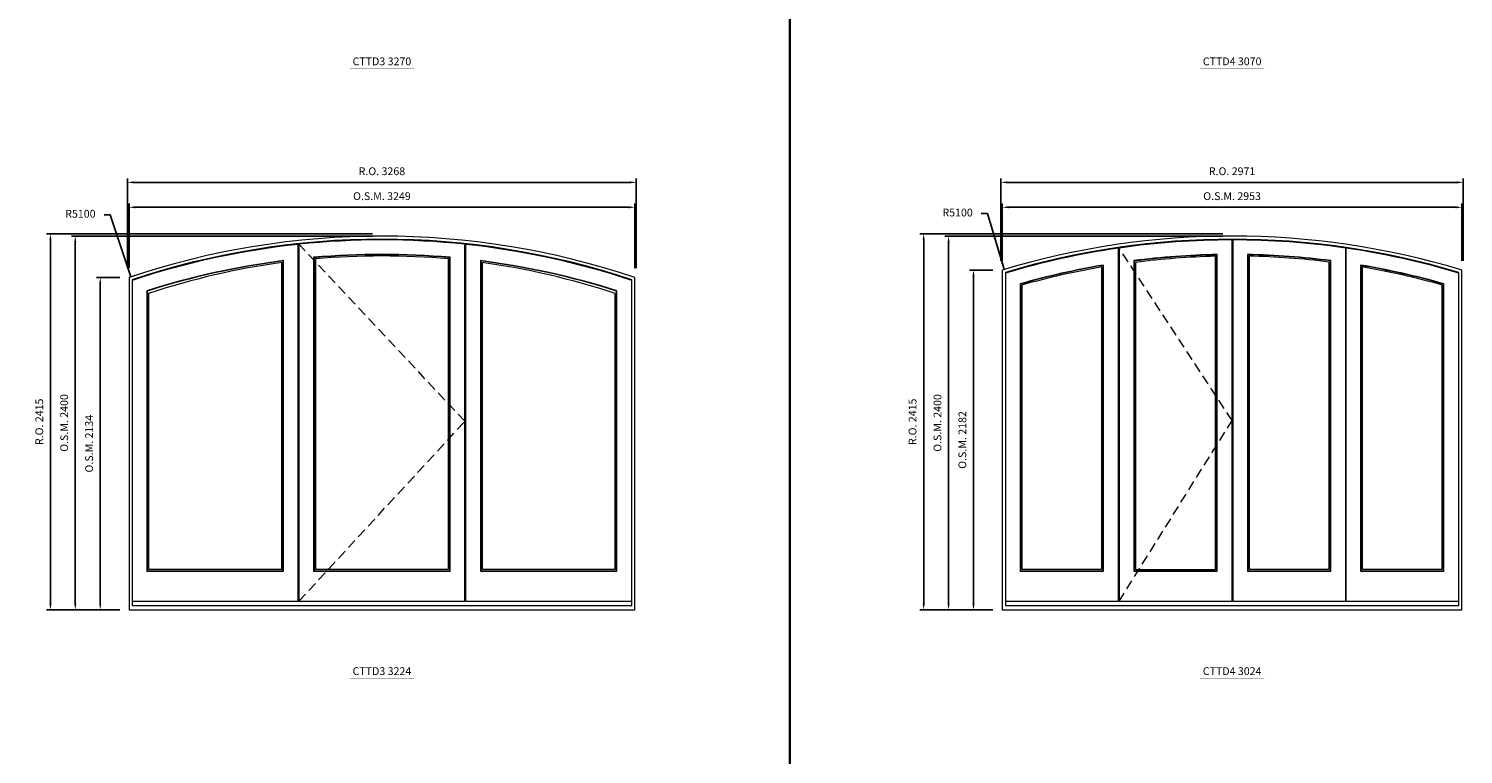
# Model space of a CAD drawing. Extents: x -1844 to 81816, y -41976 to -19031.
# Drawn here: x 50138 to 59354, y -36288 to -31629 of the extents above; entities that cross this region are included whole.
import ezdxf
from ezdxf.enums import TextEntityAlignment as Align

# ---------------------------------------------------------------- set-up
doc = ezdxf.new("R2010")
doc.units = 0
doc.header["$LTSCALE"] = 250
doc.header["$MEASUREMENT"] = 0
doc.header["$PDMODE"] = 3
doc.header["$PDSIZE"] = -2
doc.linetypes.add('HIDDEN', pattern=[0.375, 0.25, -0.125])
doc.layers.get('0').update_dxf_attribs({"color": 5, "linetype": 'CONTINUOUS', "lineweight": 0})
doc.layers.get('DEFPOINTS').update_dxf_attribs({"color": 2, "linetype": 'CONTINUOUS', "lineweight": 0})
for name, color, linetype, lineweight in [('BORDER', 7, 'CONTINUOUS', 35), ('Dimensions', 2, 'CONTINUOUS', 0), ('FRAME', 7, 'CONTINUOUS', 0), ('GLASS', 6, 'CONTINUOUS', 0), ('GLAZING STOP', 1, 'CONTINUOUS', 0), ('SASH', 4, 'CONTINUOUS', 0), ('Sizes', 2, 'CONTINUOUS', 0), ('TEXT', 7, 'CONTINUOUS', 0)]:
    doc.layers.add(name, color=color, linetype=linetype, lineweight=lineweight)
doc.styles.add('ROMANS', font='romans')
doc.styles.add('style1', font='ARIAL.TTF')
doc.dimstyles.new('LWDEC', dxfattribs={"dimscale": 20, "dimtxt": 2.5, "dimasz": 2, "dimexe": 1.25, "dimexo": 3, "dimgap": 2, "dimtad": 1, "dimtoh": 1, "dimdec": 0, "dimzin": 11, "dimdsep": 46, "dimtxsty": 'ROMANS', "dimcen": 0, "dimdle": 1.5, "dimazin": 0, "dimtfac": 1, "dimtdec": 0, "dimtix": 1, "dimtmove": 0, "dimatfit": 3, "dimfxl": 0, "dimtzin": 0, "dimarcsym": 0})
doc.dimstyles.new('LWDEC$4', dxfattribs={"dimscale": 20, "dimtxt": 2.5, "dimasz": 2, "dimexe": 1.25, "dimexo": 3, "dimgap": 2, "dimtad": 0, "dimtih": 1, "dimtoh": 1, "dimdec": 0, "dimzin": 9, "dimdsep": 46, "dimtxsty": 'ROMANS', "dimcen": 0, "dimdle": 1.5, "dimsd1": 1, "dimazin": 0, "dimtfac": 1, "dimtdec": 0, "dimtofl": 0, "dimtmove": 0, "dimatfit": 0, "dimfxl": 0, "dimtzin": 0, "dimarcsym": 0})

# ---------------------------------------------------------------- blocks, each defined once
blk = doc.blocks.new('*D419')
at = {"layer": 'DEFPOINTS', "color": 0}
for p in [(50794.5, -29522.9), (52406.9, -34361.3)]:
    blk.add_point(p, dxfattribs=at)
at = {"layer": 'Dimensions', "color": 2, "lineweight": -2}
for p, q in [((50661.7, -29124.3), (50621.7, -29124.3)), ((50781.9, -29484.9), (50661.7, -29124.3)), ((50794.5, -29522.9), (50661.7, -29124.3))]:
    blk.add_line(p, q, dxfattribs=at)
at = {"layer": 'Dimensions', "color": 2}
blk.add_solid([(50788.2, -29482.8), (50775.6, -29487), (50794.5, -29522.9)], dxfattribs=at)
at = {"layer": 'Dimensions', "color": 0, "insert": (50469.8, -29124.3), "char_height": 50, "attachment_point": 5, "style": 'ROMANS'}
blk.add_mtext('R5100', dxfattribs=at)
blk = doc.blocks.new('label1')
at = {"const_width": 2}
blk.add_lwpolyline([(-206, 0), (206, 0)], dxfattribs=at)
at = {"linetype": 'Continuous', "style": 'style1'}
blk.add_attdef('LABEL', text='', height=50, dxfattribs=at).set_placement((0, 20), align=Align.CENTER)
blk = doc.blocks.new('*D489')
at = {"layer": 'DEFPOINTS', "color": 0}
for p in [(50794.5, -33222.4), (52406.9, -38060.8)]:
    blk.add_point(p, dxfattribs=at)
at = {"layer": 'Dimensions', "color": 2, "lineweight": -2}
for p, q in [((50661.7, -32823.8), (50621.7, -32823.8)), ((50781.9, -33184.4), (50661.7, -32823.8)), ((50794.5, -33222.4), (50661.7, -32823.8))]:
    blk.add_line(p, q, dxfattribs=at)
at = {"layer": 'Dimensions', "color": 2}
blk.add_solid([(50788.2, -33182.3), (50775.6, -33186.5), (50794.5, -33222.4)], dxfattribs=at)
at = {"layer": 'Dimensions', "color": 0, "insert": (50469.8, -32823.8), "char_height": 50, "attachment_point": 5, "style": 'ROMANS'}
blk.add_mtext('R5100', dxfattribs=at)
blk = doc.blocks.new('*D490')
at = {"layer": 'DEFPOINTS', "color": 0}
for p in [(54031.4, -32775.8), (50782.4, -33226.4), (54031.4, -33226.4)]:
    blk.add_point(p, dxfattribs=at)
at = {"layer": 'Dimensions', "color": 0, "lineweight": -2}
for p, q in [((50782.4, -33166.4), (50782.4, -32750.8)), ((54031.4, -33166.4), (54031.4, -32750.8))]:
    blk.add_line(p, q, dxfattribs=at)
at = {"layer": 'Dimensions', "color": 2, "lineweight": -2}
blk.add_line((50822.4, -32775.8), (53991.4, -32775.8), dxfattribs=at)
at = {"layer": 'Dimensions', "color": 2}
for points in [[(50822.4, -32769.1), (50822.4, -32782.4), (50782.4, -32775.8)], [(53991.4, -32769.1), (53991.4, -32782.4), (54031.4, -32775.8)]]:
    blk.add_solid(points, dxfattribs=at)
at = {"layer": 'Dimensions', "color": 0, "insert": (52406.9, -32710.8), "char_height": 50, "attachment_point": 5, "style": 'ROMANS'}
blk.add_mtext('O.S.M. 3249', dxfattribs=at)
blk = doc.blocks.new('*D491')
at = {"layer": 'DEFPOINTS', "color": 0}
for p in [(50782.4, -33226.4), (50597.4, -35360.8), (50782.4, -35360.8)]:
    blk.add_point(p, dxfattribs=at)
at = {"layer": 'Dimensions', "color": 0, "lineweight": -2}
for p, q in [((50722.4, -33226.4), (50572.4, -33226.4)), ((50722.4, -35360.8), (50572.4, -35360.8))]:
    blk.add_line(p, q, dxfattribs=at)
at = {"layer": 'Dimensions', "color": 2, "lineweight": -2}
blk.add_line((50597.4, -33266.4), (50597.4, -35320.8), dxfattribs=at)
at = {"layer": 'Dimensions', "color": 2}
for points in [[(50590.8, -33266.4), (50604.1, -33266.4), (50597.4, -33226.4)], [(50590.8, -35320.8), (50604.1, -35320.8), (50597.4, -35360.8)]]:
    blk.add_solid(points, dxfattribs=at)
at = {"layer": 'Dimensions', "color": 0, "insert": (50532.4, -34293.6), "char_height": 50, "attachment_point": 5, "rotation": 90, "style": 'ROMANS'}
blk.add_mtext('O.S.M. 2134', dxfattribs=at)
blk = doc.blocks.new('*D492')
at = {"layer": 'DEFPOINTS', "color": 0}
for p in [(50437.4, -32960.8), (52406.9, -32960.8), (50782.4, -35360.8)]:
    blk.add_point(p, dxfattribs=at)
at = {"layer": 'Dimensions', "color": 0, "lineweight": -2}
for p, q in [((52346.9, -32960.8), (50412.4, -32960.8)), ((50722.4, -35360.8), (50412.4, -35360.8))]:
    blk.add_line(p, q, dxfattribs=at)
at = {"layer": 'Dimensions', "color": 2, "lineweight": -2}
blk.add_line((50437.4, -35320.8), (50437.4, -33000.8), dxfattribs=at)
at = {"layer": 'Dimensions', "color": 2}
for points in [[(50430.8, -33000.8), (50444.1, -33000.8), (50437.4, -32960.8)], [(50430.8, -35320.8), (50444.1, -35320.8), (50437.4, -35360.8)]]:
    blk.add_solid(points, dxfattribs=at)
at = {"layer": 'Dimensions', "color": 0, "insert": (50372.4, -34160.8), "char_height": 50, "attachment_point": 5, "rotation": 90, "style": 'ROMANS'}
blk.add_mtext('O.S.M. 2400', dxfattribs=at)
blk = doc.blocks.new('*D493')
at = {"layer": 'DEFPOINTS', "color": 0}
for p in [(54040.9, -32615.8), (50772.9, -33226.4), (54040.9, -33226.4)]:
    blk.add_point(p, dxfattribs=at)
at = {"layer": 'Dimensions', "color": 0, "lineweight": -2}
for p, q in [((50772.9, -33166.4), (50772.9, -32590.8)), ((54040.9, -33166.4), (54040.9, -32590.8))]:
    blk.add_line(p, q, dxfattribs=at)
at = {"layer": 'Dimensions', "color": 2, "lineweight": -2}
blk.add_line((50812.9, -32615.8), (54000.9, -32615.8), dxfattribs=at)
at = {"layer": 'Dimensions', "color": 2}
for points in [[(50812.9, -32609.1), (50812.9, -32622.4), (50772.9, -32615.8)], [(54000.9, -32609.1), (54000.9, -32622.4), (54040.9, -32615.8)]]:
    blk.add_solid(points, dxfattribs=at)
at = {"layer": 'Dimensions', "color": 0, "insert": (52406.9, -32550.8), "char_height": 50, "attachment_point": 5, "style": 'ROMANS'}
blk.add_mtext('R.O. 3268', dxfattribs=at)
blk = doc.blocks.new('*D494')
at = {"layer": 'DEFPOINTS', "color": 0}
for p in [(50277.4, -32945.8), (52406.9, -32945.8), (50782.4, -35360.8)]:
    blk.add_point(p, dxfattribs=at)
at = {"layer": 'Dimensions', "color": 0, "lineweight": -2}
for p, q in [((52346.9, -32945.8), (50252.4, -32945.8)), ((50722.4, -35360.8), (50252.4, -35360.8))]:
    blk.add_line(p, q, dxfattribs=at)
at = {"layer": 'Dimensions', "color": 2, "lineweight": -2}
blk.add_line((50277.4, -35320.8), (50277.4, -32985.8), dxfattribs=at)
at = {"layer": 'Dimensions', "color": 2}
for points in [[(50270.8, -32985.8), (50284.1, -32985.8), (50277.4, -32945.8)], [(50270.8, -35320.8), (50284.1, -35320.8), (50277.4, -35360.8)]]:
    blk.add_solid(points, dxfattribs=at)
at = {"layer": 'Dimensions', "color": 0, "insert": (50212.4, -34153.3), "char_height": 50, "attachment_point": 5, "rotation": 90, "style": 'ROMANS'}
blk.add_mtext('R.O. 2415', dxfattribs=at)
blk = doc.blocks.new('*D8')
at = {"layer": 'DEFPOINTS', "color": 0}
for p in [(56404.7, -29475.8), (57868.3, -34361.3)]:
    blk.add_point(p, dxfattribs=at)
at = {"layer": 'Dimensions', "color": 2, "lineweight": -2}
for p, q in [((56297.1, -29116.6), (56257.1, -29116.6)), ((56393.2, -29437.5), (56297.1, -29116.6)), ((56404.7, -29475.8), (56297.1, -29116.6))]:
    blk.add_line(p, q, dxfattribs=at)
at = {"layer": 'Dimensions', "color": 2}
blk.add_solid([(56399.6, -29435.6), (56386.8, -29439.4), (56404.7, -29475.8)], dxfattribs=at)
at = {"layer": 'Dimensions', "color": 0, "insert": (56105.2, -29116.6), "char_height": 50, "attachment_point": 5, "style": 'ROMANS'}
blk.add_mtext('R5100', dxfattribs=at)
blk = doc.blocks.new('*D78')
at = {"layer": 'DEFPOINTS', "color": 0}
for p in [(56404.7, -33175.3), (57868.3, -38060.8)]:
    blk.add_point(p, dxfattribs=at)
at = {"layer": 'Dimensions', "color": 2, "lineweight": -2}
for p, q in [((56297.1, -32816.1), (56257.1, -32816.1)), ((56393.2, -33137), (56297.1, -32816.1)), ((56404.7, -33175.3), (56297.1, -32816.1))]:
    blk.add_line(p, q, dxfattribs=at)
at = {"layer": 'Dimensions', "color": 2}
blk.add_solid([(56399.6, -33135.1), (56386.8, -33138.9), (56404.7, -33175.3)], dxfattribs=at)
at = {"layer": 'Dimensions', "color": 0, "insert": (56105.2, -32816.1), "char_height": 50, "attachment_point": 5, "style": 'ROMANS'}
blk.add_mtext('R5100', dxfattribs=at)
blk = doc.blocks.new('*D79')
at = {"layer": 'DEFPOINTS', "color": 0}
for p in [(59344.8, -32775.8), (56392.3, -33179), (59344.8, -33179)]:
    blk.add_point(p, dxfattribs=at)
at = {"layer": 'Dimensions', "color": 0, "lineweight": -2}
for p, q in [((56392.3, -33119), (56392.3, -32750.8)), ((59344.8, -33119), (59344.8, -32750.8))]:
    blk.add_line(p, q, dxfattribs=at)
at = {"layer": 'Dimensions', "color": 2, "lineweight": -2}
blk.add_line((56432.3, -32775.8), (59304.8, -32775.8), dxfattribs=at)
at = {"layer": 'Dimensions', "color": 2}
for points in [[(56432.3, -32769.1), (56432.3, -32782.4), (56392.3, -32775.8)], [(59304.8, -32769.1), (59304.8, -32782.4), (59344.8, -32775.8)]]:
    blk.add_solid(points, dxfattribs=at)
at = {"layer": 'Dimensions', "color": 0, "insert": (57868.5, -32710.8), "char_height": 50, "attachment_point": 5, "style": 'ROMANS'}
blk.add_mtext('O.S.M. 2953', dxfattribs=at)
blk = doc.blocks.new('*D80')
at = {"layer": 'DEFPOINTS', "color": 0}
for p in [(56392.3, -33179), (56207.3, -35360.8), (56392.3, -35360.8)]:
    blk.add_point(p, dxfattribs=at)
at = {"layer": 'Dimensions', "color": 0, "lineweight": -2}
for p, q in [((56332.3, -33179), (56182.3, -33179)), ((56332.3, -35360.8), (56182.3, -35360.8))]:
    blk.add_line(p, q, dxfattribs=at)
at = {"layer": 'Dimensions', "color": 2, "lineweight": -2}
blk.add_line((56207.3, -33219), (56207.3, -35320.8), dxfattribs=at)
at = {"layer": 'Dimensions', "color": 2}
for points in [[(56200.6, -33219), (56214, -33219), (56207.3, -33179)], [(56200.6, -35320.8), (56214, -35320.8), (56207.3, -35360.8)]]:
    blk.add_solid(points, dxfattribs=at)
at = {"layer": 'Dimensions', "color": 0, "insert": (56142.3, -34269.9), "char_height": 50, "attachment_point": 5, "rotation": 90, "style": 'ROMANS'}
blk.add_mtext('O.S.M. 2182', dxfattribs=at)
blk = doc.blocks.new('*D81')
at = {"layer": 'DEFPOINTS', "color": 0}
for p in [(56047.3, -32960.8), (57868.3, -32960.8), (56392.3, -35360.8)]:
    blk.add_point(p, dxfattribs=at)
at = {"layer": 'Dimensions', "color": 0, "lineweight": -2}
for p, q in [((57808.3, -32960.8), (56022.3, -32960.8)), ((56332.3, -35360.8), (56022.3, -35360.8))]:
    blk.add_line(p, q, dxfattribs=at)
at = {"layer": 'Dimensions', "color": 2, "lineweight": -2}
blk.add_line((56047.3, -35320.8), (56047.3, -33000.8), dxfattribs=at)
at = {"layer": 'Dimensions', "color": 2}
for points in [[(56040.6, -33000.8), (56054, -33000.8), (56047.3, -32960.8)], [(56040.6, -35320.8), (56054, -35320.8), (56047.3, -35360.8)]]:
    blk.add_solid(points, dxfattribs=at)
at = {"layer": 'Dimensions', "color": 0, "insert": (55982.3, -34160.8), "char_height": 50, "attachment_point": 5, "rotation": 90, "style": 'ROMANS'}
blk.add_mtext('O.S.M. 2400', dxfattribs=at)
blk = doc.blocks.new('*D82')
at = {"layer": 'DEFPOINTS', "color": 0}
for p in [(59353.8, -32615.8), (56382.8, -33179), (59353.8, -33179)]:
    blk.add_point(p, dxfattribs=at)
at = {"layer": 'Dimensions', "color": 0, "lineweight": -2}
for p, q in [((56382.8, -33119), (56382.8, -32590.8)), ((59353.8, -33119), (59353.8, -32590.8))]:
    blk.add_line(p, q, dxfattribs=at)
at = {"layer": 'Dimensions', "color": 2, "lineweight": -2}
blk.add_line((56422.8, -32615.8), (59313.8, -32615.8), dxfattribs=at)
at = {"layer": 'Dimensions', "color": 2}
for points in [[(56422.8, -32609.1), (56422.8, -32622.4), (56382.8, -32615.8)], [(59313.8, -32609.1), (59313.8, -32622.4), (59353.8, -32615.8)]]:
    blk.add_solid(points, dxfattribs=at)
at = {"layer": 'Dimensions', "color": 0, "insert": (57868.3, -32550.8), "char_height": 50, "attachment_point": 5, "style": 'ROMANS'}
blk.add_mtext('R.O. 2971', dxfattribs=at)
blk = doc.blocks.new('*D83')
at = {"layer": 'DEFPOINTS', "color": 0}
for p in [(55887.3, -32945.8), (57868.3, -32945.8), (56392.3, -35360.8)]:
    blk.add_point(p, dxfattribs=at)
at = {"layer": 'Dimensions', "color": 0, "lineweight": -2}
for p, q in [((57808.3, -32945.8), (55862.3, -32945.8)), ((56332.3, -35360.8), (55862.3, -35360.8))]:
    blk.add_line(p, q, dxfattribs=at)
at = {"layer": 'Dimensions', "color": 2, "lineweight": -2}
blk.add_line((55887.3, -35320.8), (55887.3, -32985.8), dxfattribs=at)
at = {"layer": 'Dimensions', "color": 2}
for points in [[(55880.6, -32985.8), (55894, -32985.8), (55887.3, -32945.8)], [(55880.6, -35320.8), (55894, -35320.8), (55887.3, -35360.8)]]:
    blk.add_solid(points, dxfattribs=at)
at = {"layer": 'Dimensions', "color": 0, "insert": (55822.3, -34153.3), "char_height": 50, "attachment_point": 5, "rotation": 90, "style": 'ROMANS'}
blk.add_mtext('R.O. 2415', dxfattribs=at)

msp = doc.modelspace()

# ---------------------------------------------------------------- linework, layer by layer
at = {"layer": 'BORDER'}
msp.add_line((55027.9, -19936.9), (55027.9, -40999.2), dxfattribs=at)
at = {"layer": 'FRAME'}
for points in [[(50782.4, -35360.8), (54031.4, -35360.8), (54031.4, -33226.4, 0.163523), (50782.4, -33226.4), (50782.4, -35360.8)], [(50802.4, -35333.8), (54011.4, -35333.8), (54011.4, -33240.8, 0.162071), (50802.4, -33240.8), (50802.4, -35333.8)], [(56392.3, -35360.8), (59344.3, -35360.8), (59344.3, -33179, 0.14787), (56392.3, -33179), (56392.3, -35360.8)], [(56412.3, -35333.8), (59324.3, -35333.8), (59324.3, -33193.9, 0.146378), (56412.3, -33193.9), (56412.3, -35333.8)]]:
    msp.add_lwpolyline(points, format="xyb", dxfattribs=at)
at = {"layer": 'GLASS'}
for points in [[(51970.9, -35109.3), (52842.9, -35109.3), (52842.9, -33099.4, 0.043855), (51970.9, -33099.4, 22.802475), (51970.9, -33099.4), (51970.9, -35109.3)], [(51970.9, -35109.3), (52842.9, -35109.3), (52842.9, -33099.4, 0.043855), (51970.9, -33099.4, 22.802475), (51970.9, -33099.4), (51970.9, -35109.3)], [(57240, -35110.3), (57770.8, -35110.3), (57770.8, -33082.3, 0.026733), (57240, -33121.3, 15.73502), (57240, -33121.3), (57240, -35110.3)], [(57970.3, -35109.3), (58501, -35109.3), (58501, -33120.3, 0.026733), (57970.3, -33081.3, -99.849634), (57970.3, -33081.3), (57970.3, -35109.3)], [(50899.9, -35109.3), (51771.9, -35109.3), (51771.9, -33120.6, 0.044922), (50899.9, -33313.7, 6.44728), (50899.9, -33313.7), (50899.9, -35109.3)], [(53041.9, -35109.3), (53913.9, -35109.3), (53913.9, -33313.7, 0.044922), (53041.9, -33120.6, -15.580609), (53041.9, -33120.6), (53041.9, -35109.3)], [(56509.8, -35109.3), (57040.5, -35109.3), (57040.5, -33148.7, 0.027339), (56509.8, -33269.1, 7.15335), (56509.8, -33269.1), (56509.8, -35109.3)], [(58696, -35109.3), (59226.8, -35109.3), (59226.8, -33269.1, 0.02733), (58696, -33149.5, -11.950146), (58696, -33149.5), (58696, -35109.3)]]:
    msp.add_lwpolyline(points, format="xyb", dxfattribs=at)
at = {"layer": 'GLAZING STOP'}
for points in [[(50908.4, -35099.8), (51763.4, -35099.8), (51763.4, -33130.1, 0.044014), (50908.4, -33328.4, 6.482372), (50908.4, -33328.4), (50908.4, -35099.8)], [(51979.4, -35099.8), (52834.4, -35099.8), (52834.4, -33106.7, 0.043066), (51979.4, -33106.7, 23.220092), (51979.4, -33106.7), (51979.4, -35099.8)], [(53050.4, -35099.8), (53905.4, -35099.8), (53905.4, -33328.4, 0.044014), (53050.4, -33130.1, -15.389566), (53050.4, -33130.1), (53050.4, -35099.8)], [(56518.3, -35099.8), (57032, -35099.8), (57032, -33159.1, 0.026498), (56518.3, -33275, 7.228322), (56518.3, -33275), (56518.3, -35099.8)], [(57248.5, -35100.8), (57762.3, -35100.8), (57762.3, -33090.3, 0.025922), (57248.5, -33129.4, 15.620932), (57248.5, -33129.4), (57248.5, -35100.8)], [(57978.8, -35099.8), (58492.5, -35099.8), (58492.5, -33127.3, 0.025917), (57978.8, -33089.4, -91.859784), (57978.8, -33089.4), (57978.8, -35099.8)], [(58704.5, -35099.8), (59218.3, -35099.8), (59218.3, -33275, 0.026498), (58704.5, -33159.1, -11.807686), (58704.5, -33159.1), (58704.5, -35099.8)]]:
    msp.add_lwpolyline(points, format="xyb", dxfattribs=at)
at = {"layer": 'SASH'}
for points in [[(51873.4, -35305.8), (52940.4, -35305.8), (52940.4, -33013.4, 0.052702), (51873.4, -33013.4, 18.974477), (51873.4, -33013.4), (51873.4, -35305.8)], [(57142.5, -35305.8), (57868.3, -35305.8), (57868.3, -32985.3, 0.035887), (57142.5, -33037.7, 13.871592), (57142.5, -33037.7), (57142.5, -35305.8)], [(57872.8, -35305.8), (58598.5, -35305.8), (58598.5, -33037.7, 0.035887), (57872.8, -32985.3, -4511.555334), (57872.8, -32985.3), (57872.8, -35305.8)], [(50802.4, -35305.8), (51869.4, -35305.8), (51869.4, -33013.8, 0.053938), (50802.4, -33245.6, 6.164359), (50802.4, -33245.6), (50802.4, -35305.8)], [(51968.4, -35111.8), (52845.4, -35111.8), (52845.4, -33097.1, 0.044085), (51968.4, -33097.1, 22.683395), (51968.4, -33097.1), (51968.4, -35111.8)], [(52944.4, -35305.8), (54011.4, -35305.8), (54011.4, -33245.6, 0.053938), (52944.4, -33013.8, -18.832482), (52944.4, -33013.8), (52944.4, -35305.8)], [(56412.3, -35305.8), (57138, -35305.8), (57138, -33038.1, 0.036661), (56412.3, -33198.6, 6.825328), (56412.3, -33198.6), (56412.3, -35305.8)], [(57237.5, -35111.8), (57773.3, -35111.8), (57773.3, -33078.7, 0.026971), (57237.5, -33118.1, 15.680302), (57237.5, -33118.1), (57237.5, -35111.8)], [(57967.8, -35111.8), (58503.5, -35111.8), (58503.5, -33118.1, 0.026971), (57967.8, -33078.7, -102.46839), (57967.8, -33078.7), (57967.8, -35111.8)], [(58598.5, -35305.8), (59324.3, -35305.8), (59324.3, -33198.6, 0.036664), (58598.5, -33037.7, -13.787959), (58598.5, -33037.7), (58598.5, -35305.8)], [(50897.4, -35111.8), (51774.4, -35111.8), (51774.4, -33118.1, 0.045153), (50897.4, -33311.9, 6.447077), (50897.4, -33311.9), (50897.4, -35111.8)], [(53039.4, -35111.8), (53916.4, -35111.8), (53916.4, -33311.9, 0.045153), (53039.4, -33118.1, -15.692798), (53039.4, -33118.1), (53039.4, -35111.8)], [(56507.3, -35111.8), (57043, -35111.8), (57043, -33146.6, 0.027573), (56507.3, -33267.2, 7.183346), (56507.3, -33267.2), (56507.3, -35111.8)], [(58693.5, -35111.8), (59229.3, -35111.8), (59229.3, -33267.2, 0.027573), (58693.5, -33146.6, -11.992958), (58693.5, -33146.6), (58693.5, -35111.8)]]:
    msp.add_lwpolyline(points, format="xyb", dxfattribs=at)
at = {"layer": 'Sizes', "linetype": 'HIDDEN'}
for points in [[(51873.4, -35305.8), (52940.4, -34150), (51873.4, -33013.4)], [(57142.5, -35305.8), (57868.3, -34145.5), (57142.5, -33037.7)]]:
    msp.add_lwpolyline(points, dxfattribs=at)

# ---------------------------------------------------------------- block references
at = {"layer": 'TEXT', "linetype": 'Continuous'}
for p, values in [((52406.9, -31883.7), {'LABEL': 'CTTD3 3270'}), ((57868.8, -31883.7), {'LABEL': 'CTTD4 3070'}), ((52406.9, -35799.2), {'LABEL': 'CTTD3 3224'}), ((57868.8, -35799.2), {'LABEL': 'CTTD4 3024'})]:
    msp.add_blockref('label1', p, dxfattribs=at).add_auto_attribs(values)

# ---------------------------------------------------------------- dimensions: what is measured, and where the dimension line sits
at = {"layer": 'Dimensions'}
for center, mpoint, picture, middle in [((52406.9, -34361.3), (50794.5, -29522.9), '*D419', (50469.8, -29124.3)), ((57868.3, -34361.3), (56404.7, -29475.8), '*D8', (56105.2, -29116.6)), ((52406.9, -38060.8), (50794.5, -33222.4), '*D489', (50469.8, -32823.8)), ((57868.3, -38060.8), (56404.7, -33175.3), '*D78', (56105.2, -32816.1))]:
    dim = msp.add_radius_dim(center=center, mpoint=mpoint, dimstyle='LWDEC$4', override={"dimclrd": 2}, dxfattribs=at)
    dim.commit()
    dim.dimension.update_dxf_attribs({"geometry": picture, "text_midpoint": middle, "dimtype": 164})
for base, p1, p2, text, picture, middle in [((54040.9, -32615.8), (50772.9, -33226.4), (54040.9, -33226.4), 'R.O. <>', '*D493', (52406.9, -32550.8)), ((59353.8, -32615.8), (56382.8, -33179), (59353.8, -33179), 'R.O. <>', '*D82', (57868.3, -32550.8)), ((54031.4, -32775.8), (50782.4, -33226.4), (54031.4, -33226.4), 'O.S.M. <>', '*D490', (52406.9, -32710.8)), ((59344.7858363, -32775.7682167), (56392.2858363, -33179.024266), (59344.7858363, -33179.024266), 'O.S.M. <>', '*D79', (57868.5358363, -32710.7682167))]:
    dim = msp.add_linear_dim(base=base, p1=p1, p2=p2, text=text, dimstyle='LWDEC', override={"dimclrd": 2}, dxfattribs=at)
    dim.commit()
    dim.dimension.update_dxf_attribs({"geometry": picture, "text_midpoint": middle})
for base, p1, p2, text, picture, middle in [((50277.4, -32945.8), (50782.4, -35360.8), (52406.9, -32945.8), 'R.O. <>', '*D494', (50212.4, -34153.3)), ((50437.4, -32960.8), (50782.4, -35360.8), (52406.9, -32960.8), 'O.S.M. <>', '*D492', (50372.4, -34160.8)), ((55887.3, -32945.8), (56392.3, -35360.8), (57868.3, -32945.8), 'R.O. <>', '*D83', (55822.3, -34153.3)), ((56047.3, -32960.8), (56392.3, -35360.8), (57868.3, -32960.8), 'O.S.M. <>', '*D81', (55982.3, -34160.8)), ((50597.4, -35360.8), (50782.4, -33226.4), (50782.4, -35360.8), 'O.S.M. <>', '*D491', (50532.4, -34293.6)), ((56207.3, -35360.8), (56392.3, -33179), (56392.3, -35360.8), 'O.S.M. <>', '*D80', (56142.3, -34269.9))]:
    dim = msp.add_linear_dim(base=base, p1=p1, p2=p2, angle=90, text=text, dimstyle='LWDEC', override={"dimclrd": 2}, dxfattribs=at)
    dim.commit()
    dim.dimension.update_dxf_attribs({"geometry": picture, "text_midpoint": middle})

doc.saveas('drawing.dxf')
